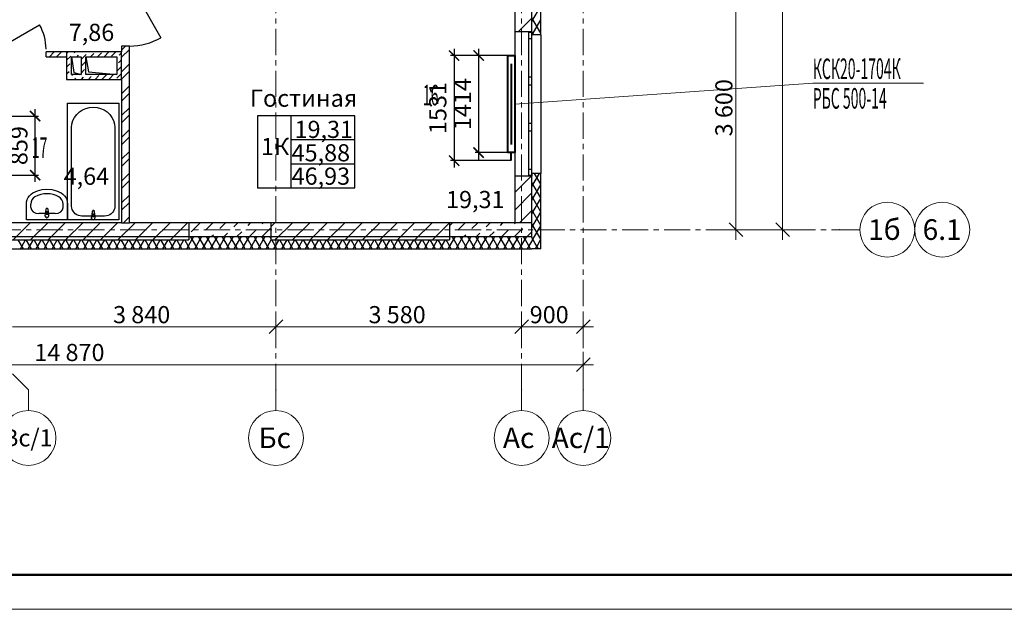
# Model space of a CAD drawing. Units: millimetres. Extents: x 2018257 to 2102257, y 875288 to 1202715.
# Drawn here: x 2063583 to 2077932, y 942473 to 951061 of the extents above; entities that cross this region are included whole.
import ezdxf

# ---------------------------------------------------------------- set-up
doc = ezdxf.new("R2010")
doc.units = ezdxf.units.MM
doc.header["$LTSCALE"] = 0.4
doc.linetypes.add('CENTER', pattern=[50.8, 31.75, -6.35, 6.35, -6.35])
for name, color, linetype, lineweight in [('1 ОСИ', 7, 'Continuous', 9), ('Отопление', 20, 'Continuous', 40), ('Расчетный', 1, 'Continuous', 30)]:
    doc.layers.add(name, color=color, linetype=linetype, lineweight=lineweight)
doc.layers.add('кон 1', color=8, linetype='Continuous')
doc.styles.add('1', font='isocpeur.ttf')
doc.styles.add('СГЕНЕРИР_СТИЛЬ_1', font='arial.ttf')
doc.styles.add('стиль1', font='mipgost.shx', dxfattribs={"oblique": 15})
doc.styles.add('стиль2', font='simplex.shx', dxfattribs={"width": 0.6, "oblique": 10, "height": 250})
doc.dimstyles.new('Copy2- ISO-25', dxfattribs={"dimtxt": 230, "dimasz": 150, "dimexe": 50, "dimexo": 5, "dimgap": 80, "dimtad": 1, "dimdec": 0, "dimtxsty": 'стиль2', "dimblk": 'ARCHTICK', "dimcen": 250, "dimdle": 100, "dimadec": 0, "dimazin": 0, "dimtfac": 1, "dimtdec": 0, "dimtmove": 1, "dimatfit": 2, "dimfxl": 50, "dimarcsym": 0})

# ---------------------------------------------------------------- blocks, each defined once
blk = doc.blocks.new('_ArchTick')
at = {"color": 0, "linetype": 'ByBlock', "const_width": 0.15}
blk.add_lwpolyline([(-0.5, -0.5), (0.5, 0.5)], dxfattribs=at)
blk = doc.blocks.new('*D134')
at = {"layer": 'Defpoints', "color": 0, "ltscale": 0.2, "transparency": 16777216}
for p in [(2070697, 950539), (2070272, 949125), (2070697, 949125)]:
    blk.add_point(p, dxfattribs=at)
at = {"layer": 'Отопление', "color": 0, "lineweight": -2, "ltscale": 0.2, "transparency": 16777216}
for p, q in [((2070272, 950639), (2070272, 949025)), ((2070692, 950539), (2070222, 950539)), ((2070692, 949125), (2070222, 949125))]:
    blk.add_line(p, q, dxfattribs=at)
at = {"layer": 'Отопление', "color": 0, "lineweight": -2, "ltscale": 0.2, "transparency": 16777216, "xscale": 150, "yscale": 150, "zscale": 150}
for p, rotation in [((2070272, 950539), 90), ((2070272, 949125), 270)]:
    blk.add_blockref('_ArchTick', p, dxfattribs=dict(at, rotation=rotation))
at = {"layer": 'Отопление', "color": 0, "lineweight": 13, "ltscale": 0.2, "transparency": 16777216, "insert": (2070067, 949832), "char_height": 250, "attachment_point": 5, "rotation": 90, "style": 'стиль2'}
blk.add_mtext('1414', dxfattribs=at)
blk = doc.blocks.new('*D133')
at = {"layer": 'Defpoints', "color": 0, "ltscale": 0.2, "transparency": 16777216}
for p in [(2070692, 950539), (2069914, 949008), (2070747, 949008)]:
    blk.add_point(p, dxfattribs=at)
at = {"layer": 'Отопление', "color": 0, "lineweight": -2, "ltscale": 0.2, "transparency": 16777216}
for p, q in [((2069914, 950639), (2069914, 948908)), ((2070687, 950539), (2069864, 950539)), ((2070742, 949008), (2069864, 949008))]:
    blk.add_line(p, q, dxfattribs=at)
at = {"layer": 'Отопление', "color": 0, "lineweight": -2, "ltscale": 0.2, "transparency": 16777216, "xscale": 150, "yscale": 150, "zscale": 150}
for p, rotation in [((2069914, 950539), 90), ((2069914, 949008), 270)]:
    blk.add_blockref('_ArchTick', p, dxfattribs=dict(at, rotation=rotation))
at = {"layer": 'Отопление', "color": 0, "lineweight": 13, "ltscale": 0.2, "transparency": 16777216, "insert": (2069709, 949774), "char_height": 250, "attachment_point": 5, "rotation": 90, "style": 'стиль2'}
blk.add_mtext('1531', dxfattribs=at)
blk = doc.blocks.new('*D136')
at = {"layer": 'Defpoints', "color": 0, "ltscale": 0.2, "transparency": 16777216}
for p in [(2062977, 949657), (2063809, 949657), (2063032, 948797)]:
    blk.add_point(p, dxfattribs=at)
at = {"layer": 'Отопление', "color": 0, "lineweight": -2, "ltscale": 0.2, "transparency": 16777216}
for p, q in [((2063809, 948697), (2063809, 949757)), ((2062982, 949657), (2063859, 949657)), ((2063037, 948797), (2063859, 948797))]:
    blk.add_line(p, q, dxfattribs=at)
at = {"layer": 'Отопление', "color": 0, "lineweight": -2, "ltscale": 0.2, "transparency": 16777216, "xscale": 150, "yscale": 150, "zscale": 150}
for p, rotation in [((2063809, 949657), 90), ((2063809, 948797), 270)]:
    blk.add_blockref('_ArchTick', p, dxfattribs=dict(at, rotation=rotation))
at = {"layer": 'Отопление', "color": 0, "lineweight": 13, "ltscale": 0.2, "transparency": 16777216, "insert": (2063604, 949227), "char_height": 250, "attachment_point": 5, "rotation": 90, "style": 'стиль2'}
blk.add_mtext('859', dxfattribs=at)

msp = doc.modelspace()

# ---------------------------------------------------------------- linework, layer by layer
at = {"lineweight": 50}
msp.add_line((2020257, 942973.1), (2101757, 942973.1), dxfattribs=at)
at = {"lineweight": 15}
msp.add_line((2018257, 942473.1), (2102257, 942473.1), dxfattribs=at)
at = {"layer": '1 ОСИ', "color": 6, "linetype": 'Continuous', "lineweight": 13, "ltscale": 30}
for p, q in [((2074701.6, 948002.3), (2074701.6, 976802.3)), ((2074020.8, 948002.3), (2074020.8, 951602.3)), ((2073920.8, 948102.3), (2074120.8, 947902.3)), ((2074601.6, 948102.3), (2074801.6, 947902.3)), ((2074234.7, 948002.3), (2073833.3, 948002.3)), ((2074020.8, 947852.3), (2074020.8, 948002.3)), ((2074915.5, 948002.3), (2074514.1, 948002.3)), ((2074701.6, 947852.3), (2074701.6, 948002.3)), ((2075527.5, 948002.3), (2075827.5, 948002.3)), ((2067317.2, 946375.8), (2067317.2, 946777.2)), ((2070897.2, 946375.8), (2070897.2, 946777.2)), ((2071797.2, 946375.8), (2071797.2, 946777.2)), ((2067417.2, 946689.7), (2067217.2, 946489.7)), ((2070997.2, 946689.7), (2070797.2, 946489.7)), ((2071697.2, 946489.7), (2071897.2, 946689.7)), ((2063477.2, 946589.7), (2067317.2, 946589.7)), ((2067317.2, 946589.7), (2070897.2, 946589.7)), ((2070897.2, 946589.7), (2071797.2, 946589.7)), ((2071797.2, 946589.7), (2071947.2, 946589.7)), ((2071797.2, 945821.9), (2071797.2, 946223.3)), ((2056927.2, 946035.8), (2071797.2, 946035.8)), ((2071697.2, 945935.8), (2071897.2, 946135.8)), ((2071797.2, 946035.8), (2071947.2, 946035.8)), ((2063477.2, 945903.2), (2063711, 945669.4)), ((2063711, 945669.4), (2063711, 945369.4)), ((2067317.2, 945669.4), (2067317.2, 945369.4)), ((2070897.2, 945669.4), (2070897.2, 945369.4)), ((2071797.2, 945669.4), (2071797.2, 945369.4))]:
    msp.add_line(p, q, dxfattribs=at)
at = {"layer": '1 ОСИ', "color": 132, "linetype": 'CENTER', "lineweight": 0, "ltscale": 30}
for p, q in [((2067317.2, 945669.4), (2067317.2, 965538.7)), ((2070897.2, 945669.4), (2070897.2, 965538.7)), ((2071797.2, 945669.4), (2071797.2, 965538.7)), ((2057123.6, 948002.3), (2075527.5, 948002.3))]:
    msp.add_line(p, q, dxfattribs=at)
at = {"layer": '1 ОСИ', "color": 6, "linetype": 'Continuous', "lineweight": 13, "ltscale": 30}
for centre in [(2076227.5, 948002.3), (2077027.5, 948002.3), (2063711, 944969.4), (2067317.2, 944969.4), (2070897.2, 944969.4), (2071797.2, 944969.4)]:
    msp.add_circle(centre, 400, dxfattribs=at)
for p in [(2075527.5, 948002.3), (2075527.5, 948002.3), (2076627.5, 948002.3), (2076627.5, 948002.3), (2076627.5, 948002.3), (2076627.5, 948002.3), (2076627.5, 948002.3), (2067317.2, 945669.4), (2067317.2, 945669.4), (2070897.2, 945669.4), (2070897.2, 945669.4), (2071797.2, 945669.4), (2071797.2, 945669.4)]:
    msp.add_point(p, dxfattribs=at)
at = {"layer": 'кон 1'}
for p, q in [((2071047.2, 947902.3), (2071047.2, 955102.3)), ((2071177.2, 950842.3), (2071177.2, 953012.3)), ((2065187.2, 951587.3), (2065642.2, 950799.2)), ((2070797.2, 951502.3), (2070797.2, 950882.3)), ((2071047.2, 950882.3), (2071047.2, 951502.3)), ((2071047.2, 951032.7), (2071177.2, 951257.9)), ((2070845.8, 950882.3), (2071047.2, 951083.7)), ((2071177.2, 950864), (2071047.2, 951089.2)), ((2071052.7, 950842.3), (2071177.2, 951057.9)), ((2063257.2, 950632.3), (2063872, 950987.3)), ((2070997.2, 950882.3), (2070797.2, 950882.3)), ((2070797.2, 950882.3), (2070797.2, 948782.3)), ((2070997.2, 950882.3), (2070797.2, 950882.3)), ((2071047.2, 950882.3), (2070997.2, 950882.3)), ((2070997.2, 950882.3), (2070997.2, 950872.3)), ((2071047.2, 950882.3), (2070997.2, 950882.3)), ((2071047.2, 950882.3), (2070997.2, 950882.3)), ((2070997.2, 950872.3), (2070997.2, 950787.3)), ((2071047.2, 950872.3), (2070997.2, 950872.3)), ((2070997.2, 950787.3), (2071047.2, 950787.3)), ((2070997.2, 950787.3), (2070997.2, 950224)), ((2071074.2, 950842.3), (2071047.2, 950889.2)), ((2071047.2, 950842.3), (2071047.2, 950882.3)), ((2071047.2, 950872.3), (2071047.2, 950882.3)), ((2071047.2, 950842.3), (2071047.2, 950882.3)), ((2071047.2, 950842.3), (2071047.2, 950882.3)), ((2071047.2, 950787.3), (2071047.2, 950872.3)), ((2071177.2, 950842.3), (2071047.2, 950842.3)), ((2071177.2, 950842.3), (2071047.2, 950842.3)), ((2071047.2, 950224), (2071047.2, 950787.3)), ((2071168.2, 950842.3), (2071177.2, 950857.9)), ((2071177.2, 950842.3), (2071177.2, 948822.3)), ((2065067.2, 950677.3), (2065067.2, 950592.3)), ((2065072.2, 950677.3), (2065067.2, 950677.3)), ((2065072.2, 950677.3), (2065067.2, 950677.3)), ((2065067.2, 950619.1), (2065125.4, 950677.3)), ((2065067.2, 950513), (2065182.2, 950628)), ((2065182.2, 950677.3), (2065072.2, 950677.3)), ((2065182.2, 950677.3), (2065072.2, 950677.3)), ((2065182.2, 950677.3), (2065072.2, 950677.3)), ((2065182.2, 948107.3), (2065182.2, 950677.3)), ((2064267.2, 950592.3), (2063967.2, 950592.3)), ((2063967.2, 950522.3), (2063967.2, 950592.3)), ((2063967.2, 950522.3), (2063967.2, 950592.3)), ((2063967.2, 950522.3), (2063967.2, 950592.3)), ((2063967.2, 950522.3), (2064267.2, 950522.3)), ((2064015.8, 950522.3), (2064085.8, 950592.3)), ((2064121.8, 950522.3), (2064191.8, 950592.3)), ((2065067.2, 950592.3), (2064267.2, 950592.3)), ((2064267.2, 950592.3), (2064267.2, 950192.3)), ((2064267.2, 950568.6), (2064290.8, 950592.3)), ((2064267.2, 950469.6), (2064328.7, 950531.2)), ((2064337.2, 950522.3), (2064371.6, 950289.7)), ((2064337.2, 950262.3), (2064337.2, 950522.3)), ((2064337.2, 950522.3), (2064477.2, 950522.3)), ((2064378.2, 950580.7), (2064389.8, 950592.3)), ((2064418.8, 950522.3), (2064440.1, 950543.5)), ((2064477.2, 950481.7), (2064551.4, 950555.9)), ((2064477.2, 950522.3), (2064477.2, 950262.3)), ((2064547.2, 950522.3), (2064583.9, 950303.4)), ((2064547.2, 950262.3), (2064547.2, 950522.3)), ((2064547.2, 950522.3), (2064997.2, 950522.3)), ((2064616.8, 950522.3), (2064662.8, 950568.3)), ((2064715.8, 950522.3), (2064774.2, 950580.7)), ((2064814.8, 950522.3), (2064884.8, 950592.3)), ((2064922.7, 950531.2), (2064983.8, 950592.3)), ((2064997.2, 950522.3), (2064997.2, 950262.3)), ((2065021.7, 950432.2), (2065067.2, 950477.7)), ((2065034, 950543.5), (2065067.2, 950576.7)), ((2065067.2, 950192.3), (2065067.2, 950592.3)), ((2064267.2, 950370.6), (2064316.3, 950419.8)), ((2064477.2, 950382.7), (2064539.1, 950444.6)), ((2064477.2, 950283.7), (2064526.7, 950333.2)), ((2065009.3, 950320.8), (2065067.2, 950378.7)), ((2065067.2, 950300.9), (2065182.2, 950415.9)), ((2064267.2, 950271.6), (2064303.9, 950308.4)), ((2064267.2, 950192.3), (2065067.2, 950192.3)), ((2064286.8, 950192.3), (2064291.6, 950197.1)), ((2064477.2, 950262.3), (2064337.2, 950262.3)), ((2064341.1, 950246.6), (2064356.8, 950262.3)), ((2064371.6, 950289.7), (2064477.2, 950262.3)), ((2064385.8, 950192.3), (2064402.9, 950209.4)), ((2064452.4, 950258.9), (2064455.8, 950262.3)), ((2064484.8, 950192.3), (2064514.3, 950221.8)), ((2064997.2, 950262.3), (2064547.2, 950262.3)), ((2064583.8, 950192.3), (2064625.7, 950234.2)), ((2064583.9, 950303.4), (2064997.2, 950262.3)), ((2064682.8, 950192.3), (2064737.1, 950246.6)), ((2064781.8, 950192.3), (2064848.4, 950258.9)), ((2064885.5, 950197.1), (2064950.8, 950262.3)), ((2064996.9, 950209.4), (2065067.2, 950279.7)), ((2065067.2, 950194.8), (2065182.2, 950309.8)), ((2065067.2, 950192.3), (2065067.2, 948107.3)), ((2071047.2, 950224), (2070997.2, 950224)), ((2070997.2, 950224), (2070997.2, 950169)), ((2071047.2, 950169), (2071047.2, 950224)), ((2065067.2, 949982.7), (2065182.2, 950097.7)), ((2070997.2, 950169), (2070997.2, 950114)), ((2070997.2, 950114), (2071047.2, 950114)), ((2070997.2, 950114), (2070997.2, 949550.6)), ((2071047.2, 950114), (2071047.2, 950169)), ((2071047.2, 949550.6), (2071047.2, 950114)), ((2065067.2, 949876.6), (2065182.2, 949991.6)), ((2064280.5, 949844.2), (2065030.5, 949844.2)), ((2064280.5, 948144.2), (2064280.5, 949844.2)), ((2064498, 949747.7), (2064547.8, 949769.6)), ((2064547.8, 949769.6), (2064600.8, 949783)), ((2064600.8, 949783), (2064655.5, 949787.6)), ((2064655.5, 949787.6), (2064710.2, 949783)), ((2064710.2, 949783), (2064763.2, 949769.6)), ((2064763.2, 949769.6), (2064813, 949747.7)), ((2065030.5, 949844.2), (2065030.5, 948144.2)), ((2065067.2, 949664.5), (2065182.2, 949779.5)), ((2064359.5, 949591.8), (2064382.7, 949638.8)), ((2064382.7, 949638.8), (2064414.2, 949681.3)), ((2064414.2, 949681.3), (2064453, 949718)), ((2064453, 949718), (2064498, 949747.7)), ((2064813, 949747.7), (2064858, 949718)), ((2064858, 949718), (2064896.8, 949681.3)), ((2064896.8, 949681.3), (2064928.3, 949638.8)), ((2064928.3, 949638.8), (2064951.5, 949591.8)), ((2065067.2, 949558.4), (2065182.2, 949673.4)), ((2068467.1, 949661.8), (2067046.7, 949661.8)), ((2067046.7, 949661.8), (2067046.7, 948612.2)), ((2068467.1, 949661.8), (2067535.9, 949661.8)), ((2067535.9, 949661.8), (2067535.9, 948612.2)), ((2068467.1, 948612.2), (2068467.1, 949661.8)), ((2068467.1, 948612.2), (2068467.1, 949661.8)), ((2064340.5, 949490.1), (2064345.3, 949541.7)), ((2064340.5, 948342.6), (2064340.5, 949490.1)), ((2064345.3, 949541.7), (2064359.5, 949591.8)), ((2064951.5, 949591.8), (2064965.7, 949541.7)), ((2064965.7, 949541.7), (2064970.5, 949490.1)), ((2064970.5, 949490.1), (2064970.5, 948342.6)), ((2071047.2, 949550.6), (2070997.2, 949550.6)), ((2070997.2, 949550.6), (2070997.2, 949495.6)), ((2070997.2, 949495.6), (2070997.2, 949440.6)), ((2071047.2, 949495.6), (2071047.2, 949550.6)), ((2071047.2, 949440.6), (2071047.2, 949495.6)), ((2065067.2, 949346.3), (2065182.2, 949461.3)), ((2065067.2, 949240.2), (2065182.2, 949355.2)), ((2070997.2, 949440.6), (2071047.2, 949440.6)), ((2070997.2, 949440.6), (2070997.2, 948877.3)), ((2071047.2, 948877.3), (2071047.2, 949440.6)), ((2068467.1, 949311.8), (2067535.9, 949311.8)), ((2067535.9, 949311.8), (2067535.9, 948962.2)), ((2068467.1, 948962.2), (2068467.1, 949311.8)), ((2065067.2, 949028.1), (2065182.2, 949143.1)), ((2065067.2, 948922), (2065182.2, 949037)), ((2067535.9, 948962.2), (2068467.1, 948962.2)), ((2065067.2, 948709.9), (2065182.2, 948824.9)), ((2070797.2, 948782.3), (2070797.2, 948102.3)), ((2070997.2, 948782.3), (2070797.2, 948782.3)), ((2070997.2, 948782.3), (2070797.2, 948782.3)), ((2070797.2, 948542.7), (2071036.8, 948782.3)), ((2071047.2, 948877.3), (2070997.2, 948877.3)), ((2070997.2, 948877.3), (2070997.2, 948792.3)), ((2070997.2, 948792.3), (2070997.2, 948782.3)), ((2071047.2, 948792.3), (2070997.2, 948792.3)), ((2071047.2, 948782.3), (2070997.2, 948782.3)), ((2071047.2, 948782.3), (2070997.2, 948782.3)), ((2071047.2, 948782.3), (2070997.2, 948782.3)), ((2071047.2, 948792.3), (2071047.2, 948877.3)), ((2071177.2, 948822.3), (2071047.2, 948822.3)), ((2071047.2, 948822.3), (2071047.2, 948782.3)), ((2071047.2, 948822.3), (2071047.2, 948782.3)), ((2071047.2, 948822.3), (2071047.2, 948782.3)), ((2071177.2, 948822.3), (2071047.2, 948822.3)), ((2071047.2, 948632.7), (2071156.6, 948822.3)), ((2071047.2, 948782.3), (2071047.2, 948792.3)), ((2071047.2, 948102.3), (2071047.2, 948782.3)), ((2071177.2, 948664), (2071085.8, 948822.3)), ((2071177.2, 947722.3), (2071177.2, 948822.3)), ((2065067.2, 948603.8), (2065182.2, 948718.8)), ((2067046.7, 948612.2), (2068467.1, 948612.2)), ((2067535.9, 948612.2), (2068467.1, 948612.2)), ((2071177.2, 948464), (2071047.2, 948689.2)), ((2071047.2, 948432.7), (2071177.2, 948657.9)), ((2063692, 948439.7), (2063706, 948470.2)), ((2063706, 948470.2), (2063725, 948497.6)), ((2063725, 948497.6), (2063748.3, 948521.1)), ((2063748.3, 948521.1), (2063775.3, 948539.8)), ((2063775.3, 948539.8), (2063840.5, 948569.8)), ((2063840.5, 948569.8), (2063909.5, 948588.1)), ((2063909.5, 948588.1), (2063980.5, 948594.2)), ((2063980.5, 948594.2), (2064051.5, 948588.1)), ((2064051.5, 948588.1), (2064120.5, 948569.8)), ((2064120.5, 948569.8), (2064185.7, 948539.8)), ((2064185.7, 948539.8), (2064212.6, 948521.1)), ((2064212.6, 948521.1), (2064236, 948497.6)), ((2064236, 948497.6), (2064255, 948470.2)), ((2064255, 948470.2), (2064269, 948439.7)), ((2065067.2, 948391.7), (2065182.2, 948506.7)), ((2070797.2, 948288.1), (2071047.2, 948538.1)), ((2071177.2, 948264), (2071047.2, 948489.2)), ((2063680.5, 948373.3), (2063683.4, 948407)), ((2063680.5, 948144.2), (2063680.5, 948373.3)), ((2063683.4, 948407), (2063692, 948439.7)), ((2063745.7, 948327.5), (2063745.7, 948373.3)), ((2064215.3, 948327.5), (2064215.3, 948373.3)), ((2064269, 948439.7), (2064277.6, 948407)), ((2064277.6, 948407), (2064280.5, 948373.3)), ((2064280.5, 948373.3), (2064280.5, 948144.2)), ((2064342.8, 948318), (2064340.5, 948342.6)), ((2064349.5, 948294.1), (2064342.8, 948318)), ((2064968.2, 948318), (2064961.4, 948294.1)), ((2064970.5, 948342.6), (2064968.2, 948318)), ((2065067.2, 948285.6), (2065182.2, 948400.6)), ((2071047.2, 948232.7), (2071177.2, 948457.9)), ((2064099.3, 948236.5), (2063861.7, 948236.5)), ((2063955.5, 948201.5), (2063959.5, 948243.5)), ((2063962.8, 948253), (2063969.4, 948305.9)), ((2063966.9, 948241.3), (2063966.9, 948226.5)), ((2063966.9, 948226.5), (2063994.1, 948226.5)), ((2063991.6, 948305.9), (2063998.2, 948253)), ((2063994.1, 948226.5), (2063994.1, 948241.3)), ((2064001.5, 948243.5), (2064005.5, 948201.5)), ((2064360.6, 948271.7), (2064349.5, 948294.1)), ((2064375.6, 948251.5), (2064360.6, 948271.7)), ((2064394.1, 948234), (2064375.6, 948251.5)), ((2064415.5, 948219.9), (2064394.1, 948234)), ((2064439.2, 948209.4), (2064415.5, 948219.9)), ((2064464.4, 948203), (2064439.2, 948209.4)), ((2064490.5, 948200.9), (2064464.4, 948203)), ((2064820.5, 948200.9), (2064490.5, 948200.9)), ((2064630.5, 948169.2), (2064634.5, 948211.2)), ((2064637.8, 948220.7), (2064644.4, 948273.6)), ((2064641.9, 948209), (2064641.9, 948194.1)), ((2064641.9, 948194.1), (2064669.1, 948194.1)), ((2064666.6, 948273.6), (2064673.2, 948220.7)), ((2064669.1, 948194.1), (2064669.1, 948209)), ((2064676.5, 948211.2), (2064680.5, 948169.2)), ((2064846.5, 948203), (2064820.5, 948200.9)), ((2064871.8, 948209.4), (2064846.5, 948203)), ((2064895.5, 948219.9), (2064871.8, 948209.4)), ((2064916.9, 948234), (2064895.5, 948219.9)), ((2064935.4, 948251.5), (2064916.9, 948234)), ((2064950.4, 948271.7), (2064935.4, 948251.5)), ((2064961.4, 948294.1), (2064950.4, 948271.7)), ((2065101, 948107.3), (2065182.2, 948188.5)), ((2070865.9, 948102.3), (2071047.2, 948283.5)), ((2071177.2, 948064), (2071047.2, 948289.2)), ((2071047.2, 948032.7), (2071177.2, 948257.9)), ((2065067.2, 948102.3), (2063447.2, 948102.3)), ((2063488.3, 947852.3), (2063738.3, 948102.3)), ((2064280.5, 948144.2), (2063680.5, 948144.2)), ((2063742.9, 947852.3), (2063992.9, 948102.3)), ((2063997.4, 947852.3), (2064247.4, 948102.3)), ((2064252, 947852.3), (2064502, 948102.3)), ((2065030.5, 948144.2), (2064280.5, 948144.2)), ((2064506.5, 947852.3), (2064756.5, 948102.3)), ((2064761.1, 947852.3), (2065011.1, 948102.3)), ((2065015.6, 947852.3), (2065265.6, 948102.3)), ((2065067.2, 948107.3), (2065067.2, 948102.3)), ((2065067.2, 948107.3), (2065067.2, 948102.3)), ((2065067.2, 948102.3), (2065182.2, 948102.3)), ((2065067.2, 948102.3), (2065182.2, 948102.3)), ((2065096, 948102.3), (2065101, 948107.3)), ((2065182.2, 948102.3), (2065182.2, 948107.3)), ((2065182.2, 948102.3), (2065182.2, 948107.3)), ((2065182.2, 948107.3), (2065187.2, 948107.3)), ((2066047.2, 948102.3), (2065182.2, 948102.3)), ((2065270.2, 947852.3), (2065520.2, 948102.3)), ((2065524.8, 947852.3), (2065774.8, 948102.3)), ((2065779.3, 947852.3), (2066029.3, 948102.3)), ((2067247.2, 948102.3), (2066047.2, 948102.3)), ((2066047.2, 948102.3), (2066047.2, 947902.3)), ((2066084.1, 947973.2), (2066213.2, 948102.3)), ((2066290.9, 947996.2), (2066397, 948102.3)), ((2066497.7, 948019.2), (2066580.9, 948102.3)), ((2066704.6, 948042.2), (2066764.7, 948102.3)), ((2066911.4, 948065.1), (2066948.6, 948102.3)), ((2067118.2, 948088.1), (2067132.4, 948102.3)), ((2069847.2, 948102.3), (2067247.2, 948102.3)), ((2067247.2, 947902.3), (2067247.2, 948102.3)), ((2067247.2, 948047.4), (2067302.1, 948102.3)), ((2067306.7, 947852.3), (2067556.7, 948102.3)), ((2067561.2, 947852.3), (2067811.2, 948102.3)), ((2067815.8, 947852.3), (2068065.8, 948102.3)), ((2068070.3, 947852.3), (2068320.3, 948102.3)), ((2068324.9, 947852.3), (2068574.9, 948102.3)), ((2068579.5, 947852.3), (2068829.5, 948102.3)), ((2068834, 947852.3), (2069084, 948102.3)), ((2069088.6, 947852.3), (2069338.6, 948102.3)), ((2069343.1, 947852.3), (2069593.1, 948102.3)), ((2069597.7, 947852.3), (2069847.2, 948101.8)), ((2071047.2, 948102.3), (2069847.2, 948102.3)), ((2069847.2, 948102.3), (2069847.2, 947902.3)), ((2069847.2, 948059.3), (2069890.1, 948102.3)), ((2069967.9, 947996.2), (2070074, 948102.3)), ((2070174.7, 948019.2), (2070257.8, 948102.3)), ((2070381.5, 948042.2), (2070441.7, 948102.3)), ((2070588.3, 948065.1), (2070625.5, 948102.3)), ((2070795.2, 948088.1), (2070809.4, 948102.3)), ((2071047.2, 947902.3), (2071047.2, 948102.3)), ((2071177.2, 947864), (2071047.2, 948089.2)), ((2071058.5, 947852.3), (2071177.2, 948057.9)), ((2057287.2, 947902.3), (2071047.2, 947902.3)), ((2066047.2, 947902.3), (2066047.2, 947852.3)), ((2066047.2, 947902.3), (2067247.2, 947902.3)), ((2066103.2, 947852.3), (2066074.4, 947902.3)), ((2066093.3, 947852.3), (2066122.1, 947902.3)), ((2066218.7, 947852.3), (2066189.8, 947902.3)), ((2066197, 947902.3), (2066199, 947904.3)), ((2066208.7, 947852.3), (2066237.6, 947902.3)), ((2066334.2, 947852.3), (2066305.3, 947902.3)), ((2066324.2, 947852.3), (2066353.1, 947902.3)), ((2066380.9, 947902.3), (2066405.8, 947927.3)), ((2066449.6, 947852.3), (2066420.8, 947902.3)), ((2066439.7, 947852.3), (2066468.6, 947902.3)), ((2066565.1, 947852.3), (2066536.2, 947902.3)), ((2066555.2, 947852.3), (2066584, 947902.3)), ((2066564.7, 947902.3), (2066612.6, 947950.2)), ((2066680.6, 947852.3), (2066651.7, 947902.3)), ((2066670.6, 947852.3), (2066699.5, 947902.3)), ((2066748.6, 947902.3), (2066819.5, 947973.2)), ((2066796, 947852.3), (2066767.2, 947902.3)), ((2066786.1, 947852.3), (2066815, 947902.3)), ((2066911.5, 947852.3), (2066882.6, 947902.3)), ((2066901.6, 947852.3), (2066930.4, 947902.3)), ((2066932.4, 947902.3), (2067026.3, 947996.2)), ((2067027, 947852.3), (2066998.1, 947902.3)), ((2067017, 947852.3), (2067045.9, 947902.3)), ((2067142.5, 947852.3), (2067113.6, 947902.3)), ((2067116.2, 947902.3), (2067233.1, 948019.2)), ((2067132.5, 947852.3), (2067161.4, 947902.3)), ((2067247.2, 947870.9), (2067229.1, 947902.3)), ((2067247.2, 947852.3), (2067247.2, 947902.3)), ((2069847.2, 947902.3), (2069847.2, 947852.3)), ((2069847.2, 947902.3), (2071047.2, 947902.3)), ((2069874, 947902.3), (2069875.9, 947904.3)), ((2069913.7, 947852.3), (2069884.9, 947902.3)), ((2069903.8, 947852.3), (2069932.7, 947902.3)), ((2070029.2, 947852.3), (2070000.3, 947902.3)), ((2070019.3, 947852.3), (2070048.1, 947902.3)), ((2070057.8, 947902.3), (2070082.8, 947927.3)), ((2070144.7, 947852.3), (2070115.8, 947902.3)), ((2070134.7, 947852.3), (2070163.6, 947902.3)), ((2070260.1, 947852.3), (2070231.3, 947902.3)), ((2070241.7, 947902.3), (2070289.6, 947950.2)), ((2070250.2, 947852.3), (2070279.1, 947902.3)), ((2070375.6, 947852.3), (2070346.7, 947902.3)), ((2070365.7, 947852.3), (2070394.5, 947902.3)), ((2070425.5, 947902.3), (2070496.4, 947973.2)), ((2070491.1, 947852.3), (2070462.2, 947902.3)), ((2070481.1, 947852.3), (2070510, 947902.3)), ((2070606.6, 947852.3), (2070577.7, 947902.3)), ((2070596.6, 947852.3), (2070625.5, 947902.3)), ((2070609.4, 947902.3), (2070703.3, 947996.2)), ((2070722, 947852.3), (2070693.2, 947902.3)), ((2070712.1, 947852.3), (2070740.9, 947902.3)), ((2070793.2, 947902.3), (2070910.1, 948019.2)), ((2070837.5, 947852.3), (2070808.6, 947902.3)), ((2070827.5, 947852.3), (2070856.4, 947902.3)), ((2070953, 947852.3), (2070924.1, 947902.3)), ((2070943, 947852.3), (2070971.9, 947902.3)), ((2070979, 947904.3), (2071047.2, 947972.4)), ((2071047.2, 947889.2), (2071039.6, 947902.3)), ((2071068.4, 947852.3), (2071047.2, 947889.2)), ((2063447.2, 947852.3), (2066047.2, 947852.3)), ((2063637.9, 947722.3), (2063562.9, 947852.3)), ((2063593.3, 947722.3), (2063668.4, 947852.3)), ((2063753.4, 947722.3), (2063678.4, 947852.3)), ((2063708.8, 947722.3), (2063783.9, 947852.3)), ((2063868.9, 947722.3), (2063793.8, 947852.3)), ((2063824.3, 947722.3), (2063899.3, 947852.3)), ((2063984.3, 947722.3), (2063909.3, 947852.3)), ((2063939.8, 947722.3), (2064014.8, 947852.3)), ((2064099.8, 947722.3), (2064024.8, 947852.3)), ((2064055.2, 947722.3), (2064130.3, 947852.3)), ((2064215.3, 947722.3), (2064140.2, 947852.3)), ((2064170.7, 947722.3), (2064245.8, 947852.3)), ((2064330.8, 947722.3), (2064255.7, 947852.3)), ((2064286.2, 947722.3), (2064361.2, 947852.3)), ((2064446.2, 947722.3), (2064371.2, 947852.3)), ((2064401.6, 947722.3), (2064476.7, 947852.3)), ((2064561.7, 947722.3), (2064486.6, 947852.3)), ((2064517.1, 947722.3), (2064592.2, 947852.3)), ((2064677.2, 947722.3), (2064602.1, 947852.3)), ((2064632.6, 947722.3), (2064707.6, 947852.3)), ((2064792.6, 947722.3), (2064717.6, 947852.3)), ((2064748, 947722.3), (2064823.1, 947852.3)), ((2064908.1, 947722.3), (2064833.1, 947852.3)), ((2064863.5, 947722.3), (2064938.6, 947852.3)), ((2065023.6, 947722.3), (2064948.5, 947852.3)), ((2064979, 947722.3), (2065054, 947852.3)), ((2065139, 947722.3), (2065064, 947852.3)), ((2065094.5, 947722.3), (2065169.5, 947852.3)), ((2065254.5, 947722.3), (2065179.5, 947852.3)), ((2065209.9, 947722.3), (2065285, 947852.3)), ((2065370, 947722.3), (2065294.9, 947852.3)), ((2065325.4, 947722.3), (2065400.5, 947852.3)), ((2065485.5, 947722.3), (2065410.4, 947852.3)), ((2065440.9, 947722.3), (2065515.9, 947852.3)), ((2065600.9, 947722.3), (2065525.9, 947852.3)), ((2065556.3, 947722.3), (2065631.4, 947852.3)), ((2065716.4, 947722.3), (2065641.3, 947852.3)), ((2065671.8, 947722.3), (2065746.9, 947852.3)), ((2065831.9, 947722.3), (2065756.8, 947852.3)), ((2065787.3, 947722.3), (2065862.3, 947852.3)), ((2065947.3, 947722.3), (2065872.3, 947852.3)), ((2065902.7, 947722.3), (2065977.8, 947852.3)), ((2066062.8, 947722.3), (2065987.8, 947852.3)), ((2066018.2, 947722.3), (2066093.3, 947852.3)), ((2066033.9, 947852.3), (2066047.2, 947865.6)), ((2066178.3, 947722.3), (2066103.2, 947852.3)), ((2066133.7, 947722.3), (2066208.7, 947852.3)), ((2066293.7, 947722.3), (2066218.7, 947852.3)), ((2066249.2, 947722.3), (2066324.2, 947852.3)), ((2066409.2, 947722.3), (2066334.2, 947852.3)), ((2066364.6, 947722.3), (2066439.7, 947852.3)), ((2066524.7, 947722.3), (2066449.6, 947852.3)), ((2066480.1, 947722.3), (2066555.2, 947852.3)), ((2066640.2, 947722.3), (2066565.1, 947852.3)), ((2066595.6, 947722.3), (2066670.6, 947852.3)), ((2066755.6, 947722.3), (2066680.6, 947852.3)), ((2066711, 947722.3), (2066786.1, 947852.3)), ((2066871.1, 947722.3), (2066796, 947852.3)), ((2066826.5, 947722.3), (2066901.6, 947852.3)), ((2066986.6, 947722.3), (2066911.5, 947852.3)), ((2066942, 947722.3), (2067017, 947852.3)), ((2067102, 947722.3), (2067027, 947852.3)), ((2067057.4, 947722.3), (2067132.5, 947852.3)), ((2067217.5, 947722.3), (2067142.5, 947852.3)), ((2067172.9, 947722.3), (2067248, 947852.3)), ((2067247.2, 947852.3), (2069847.2, 947852.3)), ((2067333, 947722.3), (2067257.9, 947852.3)), ((2067288.4, 947722.3), (2067363.4, 947852.3)), ((2067448.4, 947722.3), (2067373.4, 947852.3)), ((2067403.9, 947722.3), (2067478.9, 947852.3)), ((2067563.9, 947722.3), (2067488.9, 947852.3)), ((2067519.3, 947722.3), (2067594.4, 947852.3)), ((2067679.4, 947722.3), (2067604.3, 947852.3)), ((2067634.8, 947722.3), (2067709.9, 947852.3)), ((2067794.9, 947722.3), (2067719.8, 947852.3)), ((2067750.3, 947722.3), (2067825.3, 947852.3)), ((2067910.3, 947722.3), (2067835.3, 947852.3)), ((2067865.7, 947722.3), (2067940.8, 947852.3)), ((2068025.8, 947722.3), (2067950.7, 947852.3)), ((2067981.2, 947722.3), (2068056.3, 947852.3)), ((2068141.3, 947722.3), (2068066.2, 947852.3)), ((2068096.7, 947722.3), (2068171.7, 947852.3)), ((2068256.7, 947722.3), (2068181.7, 947852.3)), ((2068212.1, 947722.3), (2068287.2, 947852.3)), ((2068372.2, 947722.3), (2068297.2, 947852.3)), ((2068327.6, 947722.3), (2068402.7, 947852.3)), ((2068487.7, 947722.3), (2068412.6, 947852.3)), ((2068443.1, 947722.3), (2068518.1, 947852.3)), ((2068603.2, 947722.3), (2068528.1, 947852.3)), ((2068558.6, 947722.3), (2068633.6, 947852.3)), ((2068718.6, 947722.3), (2068643.6, 947852.3)), ((2068674, 947722.3), (2068749.1, 947852.3)), ((2068834.1, 947722.3), (2068759, 947852.3)), ((2068789.5, 947722.3), (2068864.6, 947852.3)), ((2068949.6, 947722.3), (2068874.5, 947852.3)), ((2068905, 947722.3), (2068980, 947852.3)), ((2069065, 947722.3), (2068990, 947852.3)), ((2069020.4, 947722.3), (2069095.5, 947852.3)), ((2069180.5, 947722.3), (2069105.4, 947852.3)), ((2069135.9, 947722.3), (2069211, 947852.3)), ((2069296, 947722.3), (2069220.9, 947852.3)), ((2069251.4, 947722.3), (2069326.4, 947852.3)), ((2069411.4, 947722.3), (2069336.4, 947852.3)), ((2069366.8, 947722.3), (2069441.9, 947852.3)), ((2069526.9, 947722.3), (2069451.9, 947852.3)), ((2069482.3, 947722.3), (2069557.4, 947852.3)), ((2069642.4, 947722.3), (2069567.3, 947852.3)), ((2069597.8, 947722.3), (2069672.8, 947852.3)), ((2069757.9, 947722.3), (2069682.8, 947852.3)), ((2069713.3, 947722.3), (2069788.3, 947852.3)), ((2069873.3, 947722.3), (2069798.3, 947852.3)), ((2069828.7, 947722.3), (2069903.8, 947852.3)), ((2069988.8, 947722.3), (2069913.7, 947852.3)), ((2069944.2, 947722.3), (2070019.3, 947852.3)), ((2070104.3, 947722.3), (2070029.2, 947852.3)), ((2070059.7, 947722.3), (2070134.7, 947852.3)), ((2070219.7, 947722.3), (2070144.7, 947852.3)), ((2070175.1, 947722.3), (2070250.2, 947852.3)), ((2070335.2, 947722.3), (2070260.1, 947852.3)), ((2070290.6, 947722.3), (2070365.7, 947852.3)), ((2070450.7, 947722.3), (2070375.6, 947852.3)), ((2070406.1, 947722.3), (2070481.1, 947852.3)), ((2070566.1, 947722.3), (2070491.1, 947852.3)), ((2070521.5, 947722.3), (2070596.6, 947852.3)), ((2070681.6, 947722.3), (2070606.6, 947852.3)), ((2070637, 947722.3), (2070712.1, 947852.3)), ((2070797.1, 947722.3), (2070722, 947852.3)), ((2070752.5, 947722.3), (2070827.5, 947852.3)), ((2070912.6, 947722.3), (2070837.5, 947852.3)), ((2070868, 947722.3), (2070943, 947852.3)), ((2071028, 947722.3), (2070953, 947852.3)), ((2070983.4, 947722.3), (2071047.2, 947832.7)), ((2071047.2, 947832.7), (2071054.3, 947845.1)), ((2071054.3, 947845.1), (2071058.5, 947852.3)), ((2071097.5, 947802), (2071068.4, 947852.3)), ((2071143.5, 947722.3), (2071097.5, 947802)), ((2071098.9, 947722.3), (2071127.5, 947771.9)), ((2071127.5, 947771.9), (2071174, 947852.3)), ((2071174, 947852.3), (2071177.2, 947857.9)), ((2058447.2, 947722.3), (2071047.2, 947722.3)), ((2071177.2, 947722.3), (2071047.2, 947722.3))]:
    msp.add_line(p, q, dxfattribs=at)
for centre, radius, start, end in [((2063257.2, 950632.3), 710, 0, 30), ((2065187.2, 951587.3), 910, 270, 300), ((2063980.5, 948201.5), 25, 180, 0), ((2063980.5, 948241.6), 21.1, 147.22897, 174.83039), ((2063980.5, 948241.6), 21.1, 32.77103, 147.22897), ((2063980.5, 948241.3), 13.6, 0, 180), ((2063980.5, 948304.6), 11.2, 7.13892, 172.86108), ((2063980.5, 948241.6), 21.1, 5.16961, 32.77103), ((2064655.5, 948209.3), 21.1, 147.22897, 174.83039), ((2064655.5, 948209.3), 21.1, 32.77103, 147.22897), ((2064655.5, 948209), 13.6, 0, 180), ((2064655.5, 948272.2), 11.2, 7.13892, 172.86108), ((2064655.5, 948209.3), 21.1, 5.16961, 32.77103), ((2064655.5, 948169.2), 25, 180, 0)]:
    msp.add_arc(centre, radius, start, end, dxfattribs=at)
for centre, major_axis, ratio, start_param, end_param in [((2063861.6, 948373.3), (0, 121.2), 0.9565217, 0.4969748, 1.5707963), ((2063980.5, 948144.2), (0, 381.8), 0.9565217, 5.7862105, 6.7801601), ((2064099.3, 948373.3), (0, 121.2), 0.9565217, 4.712389, 5.7862105), ((2063861.8, 948327.5), (116.1, 0), 0.7836457, 3.1415927, 4.712389), ((2064099.2, 948327.5), (116.1, 0), 0.7836457, 4.712389, 6.2831853)]:
    msp.add_ellipse(centre, major_axis=major_axis, ratio=ratio, start_param=start_param, end_param=end_param, dxfattribs=at)
for p in [(2064637.8, 948220.7), (2064666.6, 948273.6), (2064676.5, 948211.2), (2064630.5, 948169.2)]:
    msp.add_point(p, dxfattribs=at)
at = {"layer": 'Отопление'}
msp.add_lwpolyline([(2070797.2, 950539.3), (2070797.2, 949125.3), (2070697.2, 949125.3), (2070697.2, 950539.3), (2070797.2, 950539.3)], dxfattribs=at)
at = {"layer": 'Отопление', "ltscale": 200}
for points in [[(2070747.2, 950419.3), (2070747.2, 949245.3)], [(2070747.2, 949008.3), (2070747.2, 949125.3)]]:
    msp.add_lwpolyline(points, dxfattribs=at)
at = {"layer": 'Отопление', "color": 5, "lineweight": 13, "ltscale": 0.2}
msp.add_lwpolyline([(2070797.2, 949832.3), (2075139.6, 950134.8), (2076753.3, 950134.8)], dxfattribs=at)

# ---------------------------------------------------------------- texts
at = {"layer": '1 ОСИ', "color": 6, "linetype": 'Continuous', "lineweight": 13, "ltscale": 30, "style": 'СГЕНЕРИР_СТИЛЬ_1'}
msp.add_text('3 600', height=250, rotation=90, dxfattribs=at).set_placement((2073970.6, 949362))
for s, height, p in [('1б', 300, (2075947.2, 947853.8)), ('6.1', 300, (2076742.2, 947853.8)), ('3 840', 250, (2064943.9, 946639.9)), ('3 580', 250, (2068666.8, 946639.9)), ('900', 250, (2071016.2, 946639.7)), ('14 870', 250, (2063796.8, 946089)), ('Вс/1', 250, (2063341, 944845.6)), ('Бс', 300, (2067062.4, 944820.9)), ('Ас', 300, (2070625.7, 944820.9)), ('Ас/1', 300, (2071336.5, 944820.9))]:
    msp.add_text(s, height=height, dxfattribs=at).set_placement(p)
at = {"layer": 'кон 1', "style": '1'}
for s, p in [('%%U7,86', (2064298.6, 950751.6)), ('Гостиная', (2066939.1, 949792.9)), ('19,31', (2067589, 949338.4)), ('1К', (2067100.3, 949088.3)), ('45,88', (2067546.3, 948997.8)), ('%%U4,64', (2064223.9, 948655.8)), ('46,93', (2067546.4, 948657.2)), ('%%U19,31', (2069797, 948316.8))]:
    msp.add_text(s, height=250, dxfattribs=at).set_placement(p)
at = {"layer": 'Отопление', "color": 5, "lineweight": 30, "ltscale": 0.2, "style": 'стиль1', "oblique": 10, "width": 0.5}
msp.add_text('КСК20-1704К', height=300, rotation=0.188, dxfattribs=at).set_placement((2075142, 950194.8))
at = {"layer": 'Отопление', "color": 1, "lineweight": 30, "ltscale": 0.2, "style": 'стиль1', "oblique": 10, "width": 0.5}
msp.add_text('РБС 500-14', height=300, rotation=0.188, dxfattribs=at).set_placement((2075142, 949763.7))
at = {"layer": 'Расчетный', "color": 5, "ltscale": 200, "style": 'стиль1', "oblique": 10, "width": 0.5}
for s, p in [('16', (2069459.1, 949812.6)), ('17', (2063758.6, 949046.9))]:
    msp.add_text(s, height=300, rotation=359.812, dxfattribs=at).set_placement(p)

# ---------------------------------------------------------------- dimensions: what is measured, and where the dimension line sits
at = {"layer": 'Отопление', "color": 5, "lineweight": 13, "ltscale": 0.2}
for base, p1, p2, angle, picture, middle in [((2069913.9, 949008.3), (2070692.2, 950539.3), (2070747.2, 949008.3), 270, '*D133', (2069708.9, 949773.8)), ((2070272.4, 949125.3), (2070697.2, 950539.3), (2070697.2, 949125.3), 270, '*D134', (2070067.4, 949832.3)), ((2063809.0498851, 949656.7976598), (2063032.1629145, 948797.2976598), (2062977.1629145, 949656.7976598), 90, '*D136', (2063604.0498851, 949227.0476598))]:
    dim = msp.add_linear_dim(base=base, p1=p1, p2=p2, angle=angle, dimstyle='Copy2- ISO-25', override={"dimfxl": 1.25}, dxfattribs=at)
    dim.commit()
    dim.dimension.update_dxf_attribs({"geometry": picture, "text_midpoint": middle})

doc.saveas('drawing.dxf')
